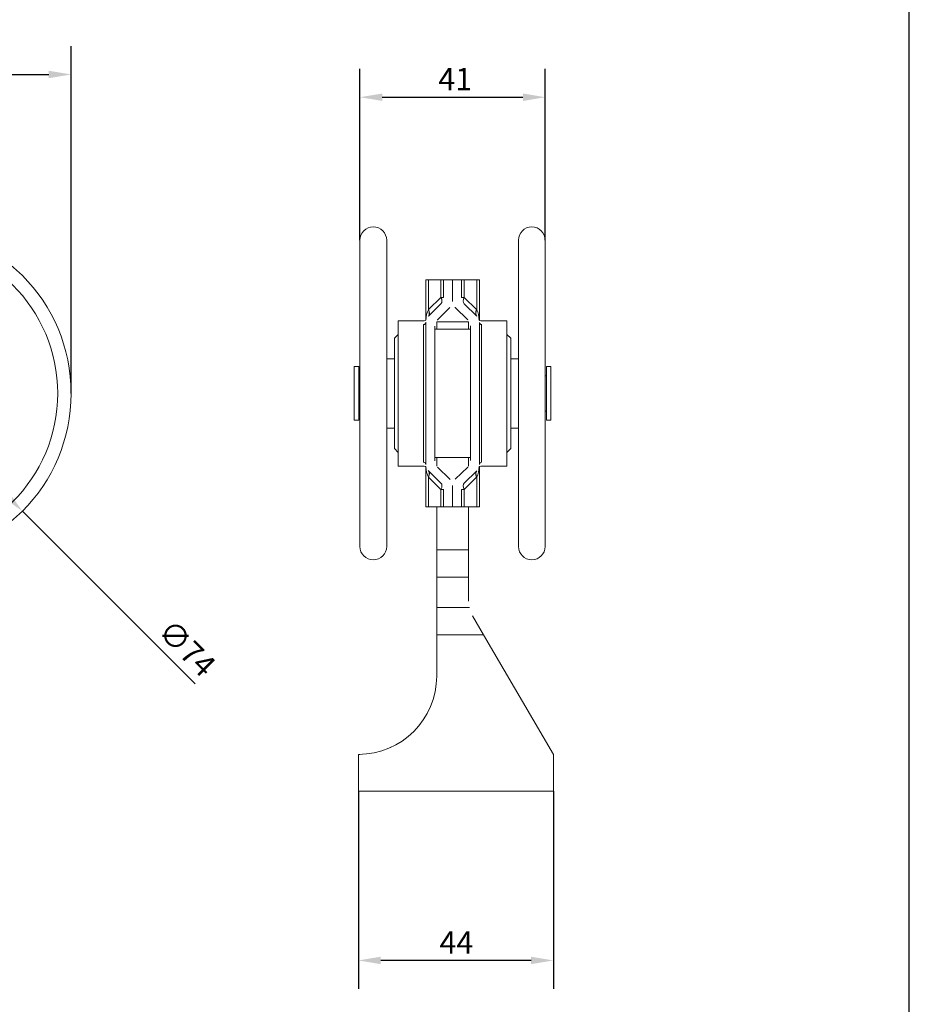
# Model space of a CAD drawing. Units: millimetres. Extents: x 20 to 400, y 20 to 574.
# Drawn here: x 201 to 400, y 146 to 366 of the extents above; entities that cross this region are included whole.
import ezdxf

# ---------------------------------------------------------------- set-up
doc = ezdxf.new("R2010")
doc.units = ezdxf.units.MM
doc.header["$LTSCALE"] = 2
for name, color, linetype, lineweight in [('Dimensions(ISO)', 7, 'Continuous', 25), ('Sketch Geometry(ISO)', 7, 'Continuous', 50), ('Visible Edges(ISO)', 7, 'Continuous', 18), ('Visible Tangent Edges(ISO)', 7, 'Continuous', 18)]:
    doc.layers.add(name, color=color, linetype=linetype, lineweight=lineweight)
doc.styles.add('Current-BSI', font='ARIAL.TTF')
doc.dimstyles.new('DEFAULT-ISO', dxfattribs={"dimscale": 2, "dimtxt": 2.5, "dimasz": 2.5, "dimexe": 3.175, "dimexo": 0, "dimgap": 0.762, "dimtad": 1, "dimdec": 1, "dimrnd": 1e-08, "dimzin": 0, "dimtxsty": 'Current-BSI', "dimcen": 0.09, "dimdle": 10, "dimclrd": 7, "dimclre": 7, "dimclrt": 7, "dimazin": 0, "dimtfac": 1.4, "dimtmove": 0, "dimatfit": 3, "dimfxl": 0, "dimtolj": 1, "dimtzin": 0, "dimlwd": 25, "dimlwe": 25, "dimarcsym": 0})

# ---------------------------------------------------------------- blocks, each defined once
blk = doc.blocks.new('Borders PCH WEB A4')
at = {"layer": 'Sketch Geometry(ISO)', "color": 7, "linetype": 'Continuous', "lineweight": 25}
blk.add_line((200, 10.00000000000023), (200, 287), dxfattribs=at)
blk = doc.blocks.new('*D7')
at = {"layer": 'Defpoints', "color": 0, "linetype": 'Continuous'}
for p in [(212.5023960848051, 353.7828189078529), (52.002396084805, 282.4477275073096), (212.5023960848051, 282.4477275073097)]:
    blk.add_point(p, dxfattribs=at)
at = {"layer": 'Dimensions(ISO)', "color": 7, "linetype": 'Continuous', "lineweight": 25}
for p, q in [((52.002396084805, 282.4477275073096), (52.00239608480501, 360.1328189078529)), ((212.5023960848051, 282.4477275073097), (212.5023960848051, 360.1328189078529)), ((57.00239608480501, 353.7828189078529), (207.5023960848051, 353.7828189078529))]:
    blk.add_line(p, q, dxfattribs=at)
at = {"layer": 'Dimensions(ISO)', "color": 7, "linetype": 'Continuous'}
for points in [[(57.00239608480501, 354.6161522411862), (57.00239608480501, 352.9494855745195), (52.00239608480501, 353.7828189078529)], [(207.5023960848051, 354.6161522411862), (207.5023960848051, 352.9494855745195), (212.5023960848051, 353.7828189078529)]]:
    blk.add_solid(points, dxfattribs=at)
at = {"layer": 'Dimensions(ISO)', "color": 7, "linetype": 'Continuous', "lineweight": 25, "insert": (127.4468026332361, 360.4125487850698), "char_height": 5, "attachment_point": 1, "style": 'Current-BSI'}
blk.add_mtext('\\A1;161', dxfattribs=at)
blk = doc.blocks.new('*D11')
at = {"layer": 'Defpoints', "color": 0, "linetype": 'Continuous'}
for p in [(276.7742025075909, 193.4477275073098), (320.3742025075942, 193.4477275073098), (276.7742025075909, 155.5997712258053)]:
    blk.add_point(p, dxfattribs=at)
at = {"layer": 'Dimensions(ISO)', "color": 7, "linetype": 'Continuous', "lineweight": 25}
for p, q in [((276.7742025075909, 193.4477275073098), (276.7742025075909, 149.2497712258053)), ((320.3742025075942, 193.4477275073098), (320.3742025075942, 149.2497712258053)), ((315.3742025075942, 155.5997712258053), (281.7742025075909, 155.5997712258053))]:
    blk.add_line(p, q, dxfattribs=at)
at = {"layer": 'Dimensions(ISO)', "color": 7, "linetype": 'Continuous'}
for points in [[(281.7742025075909, 156.4331045591387), (281.7742025075909, 154.766437892472), (276.7742025075909, 155.5997712258053)], [(315.3742025075942, 156.4331045591387), (315.3742025075942, 154.766437892472), (320.3742025075942, 155.5997712258053)]]:
    blk.add_solid(points, dxfattribs=at)
at = {"layer": 'Dimensions(ISO)', "color": 7, "linetype": 'Continuous', "lineweight": 25, "insert": (294.9026472552051, 162.1237712258053), "char_height": 5, "attachment_point": 1, "style": 'Current-BSI'}
blk.add_mtext('\\A1;44', dxfattribs=at)
blk = doc.blocks.new('*D12')
at = {"layer": 'Defpoints', "color": 0, "linetype": 'Continuous'}
for p in [(318.5562025075924, 348.6977277073096), (277.0922025075924, 316.6977275073097), (318.5562025075924, 316.6977275073097)]:
    blk.add_point(p, dxfattribs=at)
at = {"layer": 'Dimensions(ISO)', "color": 7, "linetype": 'Continuous', "lineweight": 25}
for p, q in [((277.0922025075924, 316.6977275073097), (277.0922025075924, 355.0477277073096)), ((318.5562025075924, 316.6977275073097), (318.5562025075924, 355.0477277073096)), ((282.0922025075924, 348.6977277073096), (313.5562025075924, 348.6977277073096))]:
    blk.add_line(p, q, dxfattribs=at)
at = {"layer": 'Dimensions(ISO)', "color": 7, "linetype": 'Continuous'}
for points in [[(282.0922025075924, 349.5310610406429), (282.0922025075924, 347.8643943739763), (277.0922025075924, 348.6977277073096)], [(313.5562025075924, 349.5310610406429), (313.5562025075924, 347.8643943739763), (318.5562025075924, 348.6977277073096)]]:
    blk.add_solid(points, dxfattribs=at)
at = {"layer": 'Dimensions(ISO)', "color": 7, "linetype": 'Continuous', "lineweight": 25, "insert": (294.6250210614704, 355.2421915545128), "char_height": 5, "attachment_point": 1, "style": 'Current-BSI'}
blk.add_mtext('\\A1;41', dxfattribs=at)
blk = doc.blocks.new('*D14')
at = {"layer": 'Defpoints', "color": 0, "linetype": 'Continuous'}
for p in [(148.9126684856022, 308.7874551065048), (201.5921236840078, 256.1079999081148)]:
    blk.add_point(p, dxfattribs=at)
at = {"layer": 'Dimensions(ISO)', "color": 7, "linetype": 'Continuous', "lineweight": 25}
for p, q in [((152.4482023915355, 305.2519212005726), (198.0565897780746, 259.6435338140471)), ((201.5921236840078, 256.1079999081148), (240.2250894374505, 217.4750341546837))]:
    blk.add_line(p, q, dxfattribs=at)
at = {"layer": 'Dimensions(ISO)', "color": 7, "linetype": 'Continuous'}
for points in [[(153.0374580425242, 305.8411768515615), (151.8589467405468, 304.6626655495837), (148.9126684856022, 308.7874551065048)], [(198.6458454290632, 260.2327894650359), (197.4673341270858, 259.0542781630581), (201.5921236840078, 256.1079999081148)]]:
    blk.add_solid(points, dxfattribs=at)
at = {"layer": 'Dimensions(ISO)', "color": 7, "linetype": 'Continuous', "lineweight": 25, "insert": (235.136428767927, 232.3350654848946), "char_height": 5, "attachment_point": 1, "rotation": 315.00000000000847, "style": 'Current-BSI'}
blk.add_mtext('\\A1;∅74', dxfattribs=at)

msp = doc.modelspace()

# ---------------------------------------------------------------- linework, layer by layer
at = {"layer": 'Visible Edges(ISO)'}
for p, q in [((277.0922025075924, 248.1977275073096), (277.0922025075924, 316.6977275073097)), ((283.0922025075924, 316.6977275073097), (283.0922025075924, 248.1977275073096)), ((312.5562025075924, 248.1977275073097), (312.5562025075924, 316.6977275073097)), ((318.5562025075924, 316.6977275073096), (318.5562025075924, 248.1977275073097)), ((291.8242025075853, 307.8477275073096), (292.4099889452126, 307.8477275073096)), ((291.8242025075853, 307.8477275073096), (291.8242025075853, 298.8346223804194)), ((295.2384160699596, 307.8477275073096), (292.4099889452126, 307.8477275073096)), ((295.824202507587, 307.8477275073096), (295.2384160699596, 307.8477275073096)), ((295.824202507598, 307.8477275073096), (297.8242025075979, 307.8477275073096)), ((295.824202507598, 307.8477275073095), (295.8242025075984, 303.9280636417634)), ((297.8242025075984, 303.0877275073096), (297.8242025075979, 307.8477275073096)), ((297.824202507598, 307.8477275073095), (297.8242025075985, 303.0877275073096)), ((297.8242025075979, 307.8477275073097), (299.8242025075979, 307.8477275073097)), ((299.8242025075984, 303.9280636417634), (299.824202507598, 307.8477275073096)), ((300.4099889452134, 307.8477275073097), (299.824202507587, 307.8477275073097)), ((300.4099889452135, 307.8477275073097), (303.2384160699588, 307.8477275073097)), ((303.2384160699588, 307.8477275073097), (303.8242025075853, 307.8477275073097)), ((303.8242025075853, 298.8346223804195), (303.8242025075853, 307.8477275073096)), ((295.2239984382149, 302.4995779566304), (292.4244065769823, 299.7562131924425)), ((303.2239984382152, 299.7562131924426), (300.4244065769822, 302.4995779566305)), ((294.4244065769824, 298.9158770579888), (297.223998438215, 301.6592418221767)), ((298.4244065769822, 301.6592418221767), (301.2239984382153, 298.9158770579888)), ((285.6742025075924, 266.1977275073097), (285.6742025075924, 298.6977275073097)), ((291.4804661742989, 298.6977275073097), (285.6742025075924, 298.6977275073097)), ((291.8242025075988, 298.3277275073096), (291.8242025075988, 266.5677275073096)), ((293.8242025075989, 267.4080636417634), (293.8242025075989, 297.4873913728559)), ((294.2742025075841, 298.4477275072963), (294.2742025075841, 296.7977275073097)), ((294.2742025075841, 298.4477275072963), (301.3742025075836, 298.4477275072963)), ((301.3742025075836, 298.4477275072963), (301.3742025075836, 296.7977275073097)), ((301.824202507599, 297.4873913728559), (301.824202507599, 267.4080636417634)), ((303.8242025075989, 266.5677275073096), (303.8242025075989, 298.3277275073096)), ((304.1679388408859, 298.6977275073097), (309.9742025075924, 298.6977275073097)), ((309.9742025075924, 298.6977275073097), (309.9742025075924, 266.1977275073096)), ((284.8242025075924, 294.7977275073096), (285.6742025075924, 295.6477275073096)), ((301.8242025075924, 296.7977275073096), (293.8242025075924, 296.7977275073096)), ((310.8242025075924, 294.7977275073096), (309.9742025075924, 295.6477275073096)), ((284.8242025075924, 270.0977275073096), (284.8242025075924, 294.7977275073096)), ((310.8242025075924, 294.7977275073096), (310.8242025075924, 270.0977275073096)), ((284.8242025075924, 290.1977275073096), (283.0922025075924, 290.1977275073096)), ((310.8242025075924, 290.1977275073096), (312.5562025075924, 290.1977275073096)), ((275.8242025075924, 276.4477275073096), (275.8242025075924, 288.4477275073097)), ((275.8242025075924, 288.4477275073097), (276.8242025075924, 288.4477275073097)), ((276.8242025075924, 288.4477275073097), (276.8242025075924, 276.4477275073096)), ((277.0922025075924, 286.4102275073096), (276.8242025075924, 286.4102275073096)), ((318.5562025075924, 286.4102275073096), (318.8242025075924, 286.4102275073096)), ((318.8242025075924, 276.4477275073096), (318.8242025075924, 288.4477275073097)), ((319.8242025075924, 288.4477275073097), (318.8242025075924, 288.4477275073097)), ((319.8242025075924, 288.4477275073097), (319.8242025075924, 276.4477275073096)), ((277.0922025075924, 278.4852275073097), (276.8242025075924, 278.4852275073097)), ((318.5562025075924, 278.4852275073097), (318.8242025075924, 278.4852275073097)), ((275.8242025075924, 276.4477275073096), (276.8242025075924, 276.4477275073096)), ((319.8242025075924, 276.4477275073096), (318.8242025075924, 276.4477275073096)), ((284.8242025075924, 274.6977275073097), (283.0922025075924, 274.6977275073097)), ((310.8242025075924, 274.6977275073097), (312.5562025075924, 274.6977275073097)), ((284.8242025075924, 270.0977275073096), (285.6742025075924, 269.2477275073096)), ((310.8242025075924, 270.0977275073096), (309.9742025075925, 269.2477275073097)), ((301.8242025075925, 268.0977275073096), (293.8242025075924, 268.0977275073096)), ((294.2742025075841, 268.0977275073097), (294.2742025075841, 266.144141175787)), ((301.3742025075836, 268.0977275073097), (301.3742025075836, 266.1441411757864)), ((291.4804661742989, 266.1977275073097), (285.6742025075924, 266.1977275073097)), ((291.8242025075853, 266.0608326341998), (291.8242025075853, 257.0477275073096)), ((292.4244065769824, 265.1392418221766), (295.2239984382149, 262.3958770579889)), ((297.223998438215, 263.2362131924426), (294.4244065769824, 265.9795779566305)), ((301.2239984382153, 265.9795779566304), (298.4244065769822, 263.2362131924425)), ((300.4244065769822, 262.3958770579887), (303.2239984382152, 265.1392418221766)), ((303.8242025075853, 257.0477275073096), (303.8242025075853, 266.0608326341998)), ((304.1679388408859, 266.1977275073096), (309.9742025075925, 266.1977275073096)), ((295.8242025075983, 260.967391372856), (295.8242025075979, 257.0477275073096)), ((297.8242025075979, 257.0477275073096), (297.8242025075985, 261.8077275073096)), ((297.8242025075985, 261.8077275073096), (297.824202507598, 257.0477275073096)), ((299.824202507598, 257.0477275073094), (299.8242025075984, 260.9673913728558)), ((292.4099889452126, 257.0477275073096), (291.8242025075853, 257.0477275073096)), ((295.2384160699596, 257.0477275073096), (292.4099889452126, 257.0477275073096)), ((294.2742025075841, 257.0477275073096), (294.2742025075841, 247.4477275072971)), ((295.2384160699596, 257.0477275073096), (295.824202507587, 257.0477275073096)), ((297.8242025075979, 257.0477275073096), (295.824202507598, 257.0477275073096)), ((299.824202507598, 257.0477275073096), (297.824202507598, 257.0477275073096)), ((299.824202507587, 257.0477275073096), (300.4099889452135, 257.0477275073096)), ((300.4099889452135, 257.0477275073096), (303.2384160699588, 257.0477275073096)), ((301.3742025075836, 257.0477275073096), (301.3742025075836, 247.4477275072971)), ((303.8242025075853, 257.0477275073096), (303.2384160699588, 257.0477275073096)), ((294.2742025075841, 247.4477275072971), (294.2742025075852, 241.3571950940167)), ((301.3742025075836, 247.4477275072971), (301.3742025075848, 241.3571950940167)), ((294.2742025075853, 241.3571950940251), (294.2742025075907, 234.5382599205892)), ((301.3742025075891, 235.9477275073075), (301.3742025075848, 241.3571950940251)), ((294.2742025075907, 234.5382599205887), (294.274202507592, 228.447727507307)), ((304.7303854642864, 228.4477276265177), (302.263263386344, 232.6663625895533)), ((294.274202507592, 219.1977275073085), (294.274202507592, 228.447727507307)), ((304.7303862531253, 228.447727507307), (320.3742025075942, 201.6977275073073)), ((276.7742025075909, 193.4477275073098), (276.7742025075909, 201.6977275073073)), ((320.3742025075942, 201.6977275073073), (320.3742025075942, 193.4477275073098)), ((320.3742025075942, 193.4477275073098), (276.7742025075909, 193.4477275073098))]:
    msp.add_line(p, q, dxfattribs=at)
at = {"layer": 'Visible Edges(ISO)', "flags": 128}
for points in [[(295.2239983676507, 302.4995787798927), (295.2695629893376, 302.5457342326209)], [(297.8242025672031, 303.0877264201209), (297.8231550155712, 303.0245598017738)], [(299.8242024777961, 303.9280636965797), (299.825248092277, 303.8649542986915)], [(298.4244066177442, 301.6592415034339), (298.3788352905347, 301.7054386794135)], [(303.2239983676509, 299.7562130152747), (303.2691673635081, 299.7104700266883)], [(291.8242024777966, 298.3277280985877), (291.825267463787, 298.3914323508308)], [(294.4244065655903, 298.9158769309089), (294.3792374207215, 298.8701136767432)], [(301.824202507599, 297.487390822129), (301.8231363159095, 297.5511284529731)], [(293.8242025075989, 267.4080641924903), (293.8252686992884, 267.3443265616462)], [(303.8242025374012, 266.5677269160315), (303.8231375514107, 266.5040226637885)], [(292.4244066475466, 265.1392419993446), (292.3791965244845, 265.1850505530402)], [(301.2239984496073, 265.9795780837104), (301.2691675944762, 266.025341337876)], [(297.223998397453, 263.2362135111854), (297.2695068417623, 263.1901140868232)], [(300.4244066475464, 262.3958762347266), (300.3787703512742, 262.3496087252661)], [(295.8242025374007, 260.9673913180396), (295.8231570719313, 261.030498331742)], [(297.8242024479939, 261.8077285944983), (297.825250297649, 261.8708999812171)], [(301.5288578687652, 234.5382595717464), (301.5161120115263, 234.5969021975551)], [(301.5288578687652, 234.5382595717464), (301.5410696683867, 234.4843650519405)], [(286.7444436965724, 204.8155940234219), (286.9361185251017, 204.9503660857235)], [(283.9579021154189, 203.240132397369), (284.0644066749358, 203.2885122954403)], [(276.774202507571, 201.6977275073086), (277.076434434042, 201.700323885635)]]:
    msp.add_lwpolyline(points, dxfattribs=at)
at = {"layer": 'Visible Edges(ISO)'}
msp.add_circle((175.252396084805, 282.4477275073097), 37.25, dxfattribs=at)
for centre, radius, start, end in [((280.0922025075924, 316.6977275073097), 3, 0, 180), ((315.5562025075924, 316.6977275073096), 3, 0, 180), ((291.4804661742989, 299.1977275073097), 0.5, 270, 339.6349651233705), ((304.1679388408859, 299.1977275073097), 0.5000000000000009, 200.3650348766296, 270), ((291.4804661742989, 265.6977275073097), 0.5000000000000001, 20.36503487662957, 90), ((304.1679388408859, 265.6977275073096), 0.5000000000000012, 90, 159.6349651233704), ((280.0922025075924, 248.1977275073096), 3, 180, 0), ((315.5562025075924, 248.1977275073097), 3, 180, 0), ((276.7742025075909, 219.1977275073085), 17.50000000000114, 270, 0)]:
    msp.add_arc(centre, radius, start, end, dxfattribs=at)
at = {"layer": 'Visible Tangent Edges(ISO)'}
for p, q in [((292.4099889452126, 301.1561546320558), (292.4099889452126, 307.8477275073096)), ((295.2384160699596, 307.8477275073096), (295.2384160699596, 303.9280636417634)), ((300.4099889452135, 303.9280636417635), (300.4099889452135, 307.8477275073097)), ((303.2384160699588, 307.8477275073097), (303.2384160699588, 301.1561546320559)), ((295.2384160699596, 303.9280636417634), (292.438824208726, 301.1846988775755)), ((295.2384160699596, 303.9280636417634), (295.824202507587, 303.9280636417634)), ((299.824202507587, 303.9280636417635), (300.4099889452134, 303.9280636417635)), ((303.2095808064454, 301.1846988775756), (300.4099889452135, 303.9280636417635)), ((291.324202507594, 267.0417573580629), (291.3242025075939, 297.8536976565564)), ((304.3242025075939, 297.8536976565564), (304.324202507594, 267.0417573580629)), ((292.4099889452126, 257.0477275073096), (292.4099889452126, 263.7393003825634)), ((292.438824208726, 263.7107561370437), (295.2384160699596, 260.9673913728558)), ((300.4099889452135, 260.9673913728558), (303.2095808064454, 263.7107561370437)), ((303.2384160699588, 263.7393003825634), (303.2384160699588, 257.0477275073096)), ((295.824202507587, 260.9673913728558), (295.2384160699596, 260.9673913728558)), ((295.2384160699596, 260.9673913728558), (295.2384160699596, 257.0477275073096)), ((300.4099889452135, 260.9673913728558), (299.824202507587, 260.9673913728558)), ((300.4099889452135, 257.0477275073096), (300.4099889452135, 260.9673913728558)), ((301.3742025075836, 247.4477275072971), (294.2742025075841, 247.4477275072971)), ((301.3742025075848, 241.3571950940251), (294.2742025075853, 241.3571950940251)), ((301.5288576688915, 234.5382599205892), (294.2742025075907, 234.5382599205892)), ((304.7303862531253, 228.447727507307), (294.274202507592, 228.447727507307))]:
    msp.add_line(p, q, dxfattribs=at)
at = {"layer": 'Visible Tangent Edges(ISO)', "flags": 128}
for points in [[(291.4785439668667, 298.6975737273261), (291.4781370161546, 298.6961169898078)], [(304.3242025075939, 297.8536971270606), (304.3233032225158, 297.9219873606727)], [(291.3242025075939, 267.0417578875587), (291.3251017926719, 266.9734676539466)], [(304.1698610483181, 266.1978812872931), (304.1702679990304, 266.1993380248114)]]:
    msp.add_lwpolyline(points, dxfattribs=at)
at = {"layer": 'Visible Tangent Edges(ISO)'}
msp.add_circle((175.252396084805, 282.4477275073097), 34.25, dxfattribs=at)
for centre, radius, start, end in [((295.2384160699596, 298.3277275073096), 4.000000000001178, 134.4188183164384, 135.0000000000086), ((300.4099889452135, 298.3277275073096), 3.999999999999999, 45.00000000000828, 45.5811816835783), ((295.2384160699596, 266.5677275073096), 4.000000000001188, 224.9999999999914, 225.5811816835615), ((300.4099889452135, 266.5677275073096), 4.000000000000011, 314.4188183164214, 314.9999999999917)]:
    msp.add_arc(centre, radius, start, end, dxfattribs=at)
for centre, major_axis, ratio, start_param, end_param in [((293.8242025075869, 303.9280636417634), (1.399795930616426, -1.428485685132932), 0.5812150927258571, 0, 1.053073591225711), ((301.824202507587, 303.9280636417635), (-1.399795930616621, -1.428485685132739), 0.5812150927262028, 5.230111715953631, 6.283185307179848), ((293.8242025075853, 298.3277275073096), (5.930201306754256e-13, 3.999999999999988), 0.5000000000000014, 0.7853981633970317, 1.439412265835942), ((290.9957753828399, 301.1561546320558), (1.41421356237288, -1.414213562373308), 0.5773502691894516, 0, 1.047197551196859), ((291.0246106463533, 301.1846988775755), (1.399795930616203, -1.428485685133147), 0.5812150927258561, 0, 1.053073591226462), ((304.6237943688189, 301.1846988775756), (-1.399795930616417, -1.42848568513296), 0.5812150927262032, 5.230111715952859, 6.28318530717856), ((304.6526296323323, 301.1561546320559), (-1.414213562373108, -1.414213562373095), 0.5773502691897989, 5.235987755982467, 6.283185307178544), ((301.8242025075853, 298.3277275073096), (5.905587879564101e-13, 4), 0.5000000000000007, 4.843773041343181, 5.497787143781721), ((291.324202507594, 298.3277275073024), (0.4999999999999994, 4.37817311326919e-13), 0.9480597014921088, 4.712388980382865, 6.283185307187861), ((304.324202507594, 298.3277275073025), (-0.4999999999999984, 4.315773620558862e-12), 0.9480597014921107, 2.946868836001248e-13, 1.57079632680308), ((291.324202507594, 266.5677275073168), (0.4999999999999979, -4.318767565791859e-12), 0.948059701492108, 0, 1.570796326803015), ((304.324202507594, 266.5677275073168), (-0.5000000000000016, -4.367060079161044e-13), 0.9480597014921156, 4.712388980383151, 6.283185307187796), ((293.8242025075853, 266.5677275073096), (5.932976864315833e-13, -3.999999999999997), 0.5000000000000003, 4.843773041343644, 5.497787143782554), ((290.9957753828399, 263.7393003825634), (1.414213562373101, 1.41421356237309), 0.5773502691894556, 5.235987755983514, 6.283185307180624), ((291.0246106463533, 263.7107561370437), (1.399795930616402, 1.428485685132941), 0.5812150927258594, 5.230111715953868, 6.283185307180585), ((304.6237943688189, 263.7107561370437), (-1.399795930616634, 1.428485685132741), 0.5812150927262053, 0, 1.053073591225949), ((304.6526296323323, 263.7393003825634), (-1.414213562373306, 1.41421356237289), 0.5773502691897955, 0, 1.047197551196343), ((301.8242025075853, 266.5677275073096), (5.98022472155567e-13, -4.000000000000006), 0.4999999999999999, 0.7853981633978616, 1.439412265836405), ((293.824202507587, 260.9673913728558), (1.399795930616197, 1.42848568513316), 0.581215092725859, 5.230111715953121, 6.283185307179313), ((301.824202507587, 260.9673913728558), (-1.399795930616427, 1.428485685132941), 0.5812150927262063, 9.926945038601592e-13, 1.05307359122669)]:
    msp.add_ellipse(centre, major_axis=major_axis, ratio=ratio, start_param=start_param, end_param=end_param, dxfattribs=at)

# ---------------------------------------------------------------- block references
at = {"xscale": 2, "yscale": 2, "zscale": 2}
msp.add_blockref('Borders PCH WEB A4', (0, 0), dxfattribs=at)

# ---------------------------------------------------------------- dimensions: what is measured, and where the dimension line sits
at = {"layer": 'Dimensions(ISO)', "color": 7, "linetype": 'Continuous', "lineweight": 25}
for base, p1, p2, picture, middle in [((212.5023960848051, 353.7828189078529), (52.002396084805, 282.4477275073096), (212.5023960848051, 282.4477275073097), '*D7', (132.252396084805, 353.7828189078529)), ((318.5562025075924, 348.6977277073096), (277.0922025075924, 316.6977275073097), (318.5562025075924, 316.6977275073097), '*D12', (297.8242025075822, 348.6977277073096)), ((276.7742025075909, 155.5997712258053), (320.3742025075942, 193.4477275073098), (276.7742025075909, 193.4477275073098), '*D11', (298.5742025075925, 155.5997712258053))]:
    dim = msp.add_linear_dim(base=base, p1=p1, p2=p2, angle=180, dimstyle='DEFAULT-ISO', override={"dimdec": 0, "dimtp": 0, "dimtm": -0, "dimtdec": 0, "dimtofl": 0, "dimatfit": 1}, dxfattribs=at)
    dim.commit()
    dim.dimension.update_dxf_attribs({"geometry": picture, "text_midpoint": middle, "dimtype": 160})
dim = msp.add_diameter_dim_2p(p1=(148.9126684856022, 308.7874551065048), p2=(201.5921236840078, 256.1079999081148), dimstyle='DEFAULT-ISO', override={"dimdec": 0, "dimlfac": 0.9999999999999994, "dimtp": 0, "dimtm": -0, "dimtdec": 0, "dimatfit": 2}, dxfattribs=at)
dim.commit()
dim.dimension.update_dxf_attribs({"geometry": '*D14', "text_midpoint": (234.6991010702522, 223.0010225218801), "dimtype": 163})

doc.saveas('drawing.dxf')
